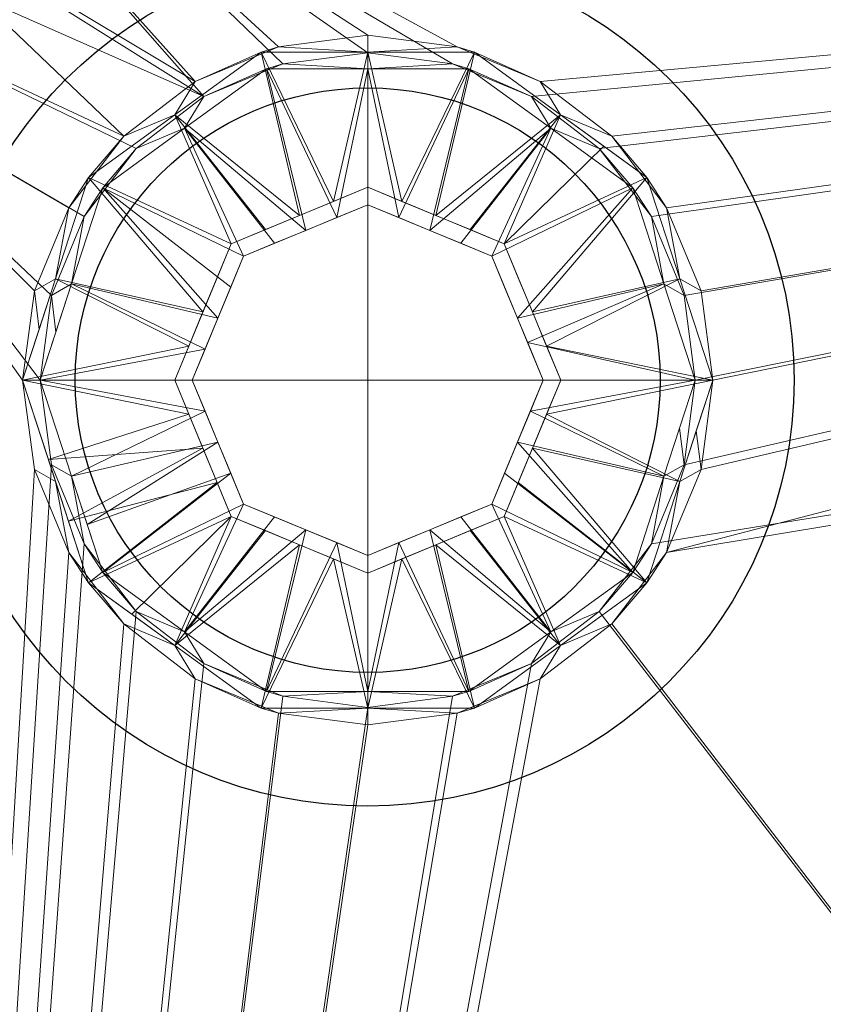
# Model space of a CAD drawing. Units: millimetres. Extents: x -1 to 1601, y -701 to 82.
# Drawn here: x 583 to 652, y -232 to -148 of the extents above; entities that cross this region are included whole.
import ezdxf

# ---------------------------------------------------------------- set-up
doc = ezdxf.new("R2010")
doc.units = ezdxf.units.MM
for name, color, linetype in [('IQ_200_2D', 1, 'Continuous'), ('IQ_200_3D', 1, 'Continuous'), ('IQ_204_2D', 7, 'Continuous'), ('IQ_204_3D', 7, 'Continuous')]:
    doc.layers.add(name, color=color, linetype=linetype)

msp = doc.modelspace()

# ---------------------------------------------------------------- linework, layer by layer
at = {"layer": 'IQ_200_2D'}
msp.add_lwpolyline([(842.995, -100), (622.995, -100, 0.414214), (532.995, -190), (532.995, -510, 0.414214), (622.995, -600), (842.995, -600, 0.414214), (932.995, -510), (932.995, -190, 0.414214)], format="xyb", close=True, dxfattribs=at)
msp.add_circle((613, -179), 25, dxfattribs=at)
at = {"layer": 'IQ_204_2D'}
msp.add_circle((613, -179), 36.446, dxfattribs=at)

# ---------------------------------------------------------------- meshes
at = {"layer": 'IQ_200_3D', "lineweight": 18}
mesh = msp.add_polyface(dxfattribs=at)
corners = [(1600, 0, 850), (1600, -700, 850), (0, -700, 850), (0, 0, 850), (488, -550, 850), (488, -150, 850), (486.126, -135.765, 850), (480.631, -122.5, 850), (471.891, -111.109, 850), (460.5, -102.369, 850), (447.235, -96.874, 850), (433, -95, 850), (133, -95, 850), (118.765, -96.874, 850), (105.5, -102.369, 850), (94.109, -111.109, 850), (85.369, -122.5, 850), (79.874, -135.765, 850), (78, -150, 850), (78, -550, 850), (79.874, -564.235, 850), (85.369, -577.5, 850), (94.109, -588.891, 850), (105.5, -597.631, 850), (118.765, -603.126, 850), (133, -605, 850), (433, -605, 850), (447.235, -603.126, 850), (460.5, -597.631, 850), (471.891, -588.891, 850), (480.631, -577.5, 850), (486.126, -564.235, 850), (583, -95, 850), (568.765, -96.874, 850), (555.5, -102.369, 850), (544.109, -111.109, 850), (535.369, -122.5, 850), (529.874, -135.765, 850), (528, -150, 850), (528, -550, 850), (529.874, -564.235, 850), (535.369, -577.5, 850), (544.109, -588.891, 850), (555.5, -597.631, 850), (568.765, -603.126, 850), (583, -605, 850), (883, -605, 850), (897.235, -603.126, 850), (910.5, -597.631, 850), (921.891, -588.891, 850), (930.631, -577.5, 850), (936.126, -564.235, 850), (938, -550, 850), (938, -150, 850), (936.126, -135.765, 850), (930.631, -122.5, 850), (921.891, -111.109, 850), (910.5, -102.369, 850), (897.235, -96.874, 850), (883, -95, 850), (524, -105, 850), (523.455, -100.859, 850), (521.856, -97, 850), (519.314, -93.686, 850), (516, -91.144, 850), (512.141, -89.545, 850), (508, -89, 850), (503.859, -89.545, 850), (500, -91.144, 850), (496.686, -93.686, 850), (494.144, -97, 850), (492.545, -100.859, 850), (492, -105, 850), (492.545, -109.141, 850), (494.144, -113, 850), (496.686, -116.314, 850), (500, -118.856, 850), (503.859, -120.455, 850), (508, -121, 850), (512.141, -120.455, 850), (516, -118.856, 850), (519.314, -116.314, 850), (521.856, -113, 850), (523.455, -109.141, 850), (35.5, -664.5, 850), (964.5, -664.5, 850), (964.5, -84.5, 850), (963, -84.5, 850), (963, -663, 850), (37, -663, 850), (37, -84.5, 850), (35.5, -84.5, 850)]
mesh.append_faces([[corners[k] for k in face] for face in [(48, 88, 47), (86, 1, 85), (40, 4, 39), (28, 44, 27), (25, 89, 24), (22, 89, 21), (16, 90, 15)]], dxfattribs={"vtx0": -1, "vtx1": -1})
mesh.append_faces([[corners[k] for k in face] for face in [(37, 6, 78, 79), (65, 87, 59, 32)]], dxfattribs={"vtx0": -1, "vtx1": -1, "vtx3": -1})
mesh.append_faces([[corners[k] for k in face] for face in [(85, 1, 2, 84), (88, 48, 49), (87, 54, 55), (27, 44, 45, 26), (87, 3, 0), (37, 79, 80), (36, 81, 82), (26, 88, 89, 25), (6, 77, 78), (19, 89, 90, 18), (89, 19, 20), (7, 75, 76), (9, 70, 71, 8), (8, 72, 73), (90, 17, 18), (8, 71, 72)]], dxfattribs={"vtx0": -1, "vtx2": -1})
mesh.append_faces([[corners[k] for k in face] for face in [(87, 65, 66, 3), (3, 66, 67, 11)]], dxfattribs={"vtx0": -1, "vtx2": -1, "vtx3": -1})
mesh.append_faces([[corners[k] for k in face] for face in [(51, 52, 88), (49, 50, 88), (50, 51, 88), (53, 54, 87), (46, 47, 88), (56, 57, 87), (57, 58, 87), (58, 59, 87), (55, 56, 87), (60, 61, 35), (62, 63, 34), (83, 60, 35), (23, 24, 89), (22, 23, 89), (20, 21, 89), (16, 17, 90), (73, 74, 8), (67, 68, 11), (14, 15, 90), (12, 13, 3), (11, 12, 3), (90, 91, 3)]], dxfattribs={"vtx1": -1, "vtx2": -1})
mesh.append_faces([[corners[k] for k in face] for face in [(45, 46, 88, 26), (13, 14, 90, 3)]], dxfattribs={"vtx1": -1, "vtx2": -1, "vtx3": -1})
mesh.append_faces([[corners[k] for k in face] for face in [(52, 53, 87, 88), (43, 44, 28, 29), (42, 43, 29, 30), (40, 41, 31, 4), (37, 38, 5, 6), (36, 37, 80, 81), (41, 42, 30, 31), (34, 35, 61, 62), (86, 87, 0, 1), (32, 33, 64, 65), (33, 34, 63, 64), (82, 83, 35, 36), (38, 39, 4, 5), (6, 7, 76, 77), (91, 84, 2, 3), (74, 75, 7, 8), (69, 70, 9, 10), (68, 69, 10, 11)]], dxfattribs={"vtx1": -1, "vtx3": -1})
mesh = msp.add_polyface(dxfattribs=at)
corners = [(1600, -700, 900), (1600, -23, 900), (0, -23, 900), (0, -700, 900), (90, -35.113, 900), (1510, -35.113, 900), (1529.382, -37.665, 900), (1547.443, -45.146, 900), (1562.953, -57.047, 900), (1574.854, -72.557, 900), (1582.335, -90.618, 900), (1584.887, -110, 900), (1584.887, -610, 900), (1582.335, -629.382, 900), (1574.854, -647.443, 900), (1562.953, -662.953, 900), (1547.443, -674.854, 900), (1529.382, -682.335, 900), (1510, -684.887, 900), (90, -684.887, 900), (70.618, -682.335, 900), (52.557, -674.854, 900), (37.047, -662.953, 900), (25.146, -647.443, 900), (17.665, -629.382, 900), (15.113, -610, 900), (15.113, -110, 900), (17.665, -90.618, 900), (25.146, -72.557, 900), (37.047, -57.047, 900), (52.557, -45.146, 900), (70.618, -37.665, 900)]
mesh.append_faces([[corners[k] for k in face] for face in [(9, 1, 8), (14, 0, 13), (31, 2, 30), (28, 2, 27), (21, 3, 20), (23, 3, 22)]], dxfattribs={"vtx0": -1, "vtx1": -1})
mesh.append_faces([[corners[k] for k in face] for face in [(1, 9, 10), (1, 11, 12, 0), (0, 14, 15), (0, 18, 19), (2, 28, 29), (3, 23, 24)]], dxfattribs={"vtx0": -1, "vtx2": -1})
mesh.append_faces([[corners[k] for k in face] for face in [(10, 11, 1), (5, 6, 1), (7, 8, 1), (6, 7, 1), (12, 13, 0), (15, 16, 0), (17, 18, 0), (16, 17, 0), (31, 4, 2), (29, 30, 2), (26, 27, 2), (21, 22, 3), (24, 25, 3)]], dxfattribs={"vtx1": -1, "vtx2": -1})
mesh.append_faces([[corners[k] for k in face] for face in [(4, 5, 1, 2), (25, 26, 2, 3), (19, 20, 3, 0)]], dxfattribs={"vtx1": -1, "vtx3": -1})
mesh = msp.add_polyface(dxfattribs=at)
corners = [(1510, -48.392, 890), (90, -48.392, 890), (66.424, -53.082, 890), (46.437, -66.437, 890), (33.082, -86.424, 890), (28.392, -110, 890), (28.392, -610, 890), (33.082, -633.576, 890), (46.437, -653.563, 890), (66.424, -666.918, 890), (90, -671.608, 890), (1510, -671.608, 890), (1533.576, -666.918, 890), (1553.563, -653.563, 890), (1566.918, -633.576, 890), (1571.608, -610, 890), (1571.608, -110, 890), (1566.918, -86.424, 890), (1553.563, -66.437, 890), (1533.576, -53.082, 890), (488, -150, 890), (488, -550, 890), (486.126, -564.235, 890), (480.631, -577.5, 890), (471.891, -588.891, 890), (460.5, -597.631, 890), (447.235, -603.126, 890), (433, -605, 890), (133, -605, 890), (118.765, -603.126, 890), (105.5, -597.631, 890), (94.109, -588.891, 890), (85.369, -577.5, 890), (79.874, -564.235, 890), (78, -550, 890), (78, -150, 890), (79.874, -135.765, 890), (85.369, -122.5, 890), (94.109, -111.109, 890), (105.5, -102.369, 890), (118.765, -96.874, 890), (133, -95, 890), (433, -95, 890), (447.235, -96.874, 890), (460.5, -102.369, 890), (471.891, -111.109, 890), (480.631, -122.5, 890), (486.126, -135.765, 890), (528, -150, 890), (529.874, -135.765, 890), (535.369, -122.5, 890), (544.109, -111.109, 890), (555.5, -102.369, 890), (568.765, -96.874, 890), (583, -95, 890), (883, -95, 890), (897.235, -96.874, 890), (910.5, -102.369, 890), (921.891, -111.109, 890), (930.631, -122.5, 890), (936.126, -135.765, 890), (938, -150, 890), (938, -550, 890), (936.126, -564.235, 890), (930.631, -577.5, 890), (921.891, -588.891, 890), (910.5, -597.631, 890), (897.235, -603.126, 890), (883, -605, 890), (583, -605, 890), (568.765, -603.126, 890), (555.5, -597.631, 890), (544.109, -588.891, 890), (535.369, -577.5, 890), (529.874, -564.235, 890), (528, -550, 890), (492, -105, 890), (492.545, -100.859, 890), (494.144, -97, 890), (496.686, -93.686, 890), (500, -91.144, 890), (503.859, -89.545, 890), (508, -89, 890), (512.141, -89.545, 890), (516, -91.144, 890), (519.314, -93.686, 890), (521.856, -97, 890), (523.455, -100.859, 890), (524, -105, 890), (523.455, -109.141, 890), (521.856, -113, 890), (519.314, -116.314, 890), (516, -118.856, 890), (512.141, -120.455, 890), (508, -121, 890), (503.859, -120.455, 890), (500, -118.856, 890), (496.686, -116.314, 890), (494.144, -113, 890), (492.545, -109.141, 890)]
mesh.append_faces([[corners[k] for k in face] for face in [(66, 11, 65), (65, 11, 64), (16, 62, 15), (63, 11, 62), (74, 22, 73), (58, 0, 57), (0, 16, 19), (87, 52, 86), (33, 6, 32), (97, 46, 96), (77, 45, 76), (43, 80, 42)]], dxfattribs={"vtx0": -1, "vtx1": -1})
mesh.append_faces([[corners[k] for k in face] for face in [(94, 47, 49, 93)]], dxfattribs={"vtx0": -1, "vtx1": -1, "vtx2": -1})
mesh.append_faces([[corners[k] for k in face] for face in [(15, 62, 11, 12), (55, 0, 82, 83)]], dxfattribs={"vtx0": -1, "vtx1": -1, "vtx3": -1})
mesh.append_faces([[corners[k] for k in face] for face in [(11, 63, 64), (11, 66, 67), (11, 67, 68), (23, 72, 73, 22), (20, 48, 49, 47), (92, 49, 50, 91), (0, 58, 59), (0, 55, 56), (51, 88, 89), (21, 75, 48, 20), (10, 28, 29), (96, 46, 47, 95), (72, 23, 24), (30, 9, 10, 29), (7, 30, 31, 6), (6, 31, 32), (6, 33, 34), (5, 35, 36), (5, 36, 37, 4), (45, 99, 76), (1, 81, 82, 0), (44, 78, 79), (2, 38, 39, 1), (4, 37, 38), (1, 40, 41), (1, 41, 42), (1, 39, 40)]], dxfattribs={"vtx0": -1, "vtx2": -1})
mesh.append_faces([[corners[k] for k in face] for face in [(0, 61, 62, 16), (42, 80, 81, 1)]], dxfattribs={"vtx0": -1, "vtx2": -1, "vtx3": -1})
mesh.append_faces([[corners[k] for k in face] for face in [(38, 2, 3, 4)]], dxfattribs={"vtx0": -1, "vtx3": -1})
mesh.append_faces([[corners[k] for k in face] for face in [(60, 61, 0), (59, 60, 0), (56, 57, 0), (89, 90, 51), (92, 93, 49), (94, 95, 47), (8, 9, 30, 7), (97, 98, 46)]], dxfattribs={"vtx1": -1, "vtx2": -1})
mesh.append_faces([[corners[k] for k in face] for face in [(27, 28, 10, 69)]], dxfattribs={"vtx1": -1, "vtx2": -1, "vtx3": -1})
mesh.append_faces([[corners[k] for k in face] for face in [(69, 70, 26, 27), (70, 71, 25, 26), (68, 69, 10, 11), (74, 75, 21, 22), (71, 72, 24, 25), (52, 53, 85, 86), (54, 55, 83, 84), (53, 54, 84, 85), (50, 51, 90, 91), (87, 88, 51, 52), (34, 35, 5, 6), (98, 99, 45, 46), (77, 78, 44, 45), (79, 80, 43, 44)]], dxfattribs={"vtx1": -1, "vtx3": -1})
mesh.append_faces([[corners[k] for k in face] for face in [(13, 14, 15, 12)]], dxfattribs={"vtx2": -1})
mesh.append_faces([[corners[k] for k in face] for face in [(16, 17, 18, 19)]], dxfattribs={"vtx3": -1})
mesh = msp.add_polyface(dxfattribs=at)
corners = [(35.5, -664.5, 600), (35.5, -84.5, 600), (37, -84.5, 600), (37, -663, 600), (963, -663, 600), (963, -84.5, 600), (964.5, -84.5, 600), (964.5, -664.5, 600)]
mesh.append_faces([[corners[k] for k in face] for face in [(3, 0, 1, 2)]], dxfattribs={"vtx0": -1})
mesh.append_faces([[corners[k] for k in face] for face in [(6, 7, 4, 5)]], dxfattribs={"vtx1": -1})
mesh.append_faces([[corners[k] for k in face] for face in [(3, 4, 7, 0)]], dxfattribs={"vtx1": -1, "vtx3": -1})
mesh = msp.add_polyface(dxfattribs=at)
corners = [(903, -150, 610), (902.319, -144.824, 610), (900.32, -140, 610), (897.142, -135.858, 610), (893, -132.68, 610), (888.176, -130.681, 610), (883, -130, 610), (583, -130, 610), (577.824, -130.681, 610), (573, -132.68, 610), (568.858, -135.858, 610), (565.679, -140, 610), (563.681, -144.824, 610), (563, -150, 610), (563, -550, 610), (563.681, -555.176, 610), (565.679, -560, 610), (568.858, -564.142, 610), (573, -567.321, 610), (577.824, -569.319, 610), (583, -570, 610), (883, -570, 610), (888.176, -569.319, 610), (893, -567.321, 610), (897.142, -564.142, 610), (900.32, -560, 610), (902.319, -555.176, 610), (903, -550, 610), (641, -179, 610), (640.046, -186.247, 610), (637.249, -193, 610), (632.799, -198.799, 610), (627, -203.249, 610), (620.247, -206.046, 610), (613, -207, 610), (605.753, -206.046, 610), (599, -203.249, 610), (593.201, -198.799, 610), (588.751, -193, 610), (585.954, -186.247, 610), (585, -179, 610), (585.954, -171.753, 610), (588.751, -165, 610), (593.201, -159.201, 610), (599, -154.751, 610), (605.753, -151.954, 610), (613, -151, 610), (620.247, -151.954, 610), (627, -154.751, 610), (632.799, -159.201, 610), (637.249, -165, 610), (640.046, -171.753, 610)]
mesh.append_faces([[corners[k] for k in face] for face in [(19, 17, 18)]], dxfattribs={"vtx0": -1})
mesh.append_faces([[corners[k] for k in face] for face in [(29, 6, 28), (37, 14, 36), (49, 6, 48), (11, 44, 10)]], dxfattribs={"vtx0": -1, "vtx1": -1})
mesh.append_faces([[corners[k] for k in face] for face in [(32, 14, 27, 31), (14, 20, 27)]], dxfattribs={"vtx0": -1, "vtx1": -1, "vtx2": -1})
mesh.append_faces([[corners[k] for k in face] for face in [(21, 26, 27, 20), (31, 27, 0, 30), (14, 32, 33), (14, 37, 38), (7, 47, 48, 6), (7, 46, 47), (6, 51, 28), (13, 42, 43, 12)]], dxfattribs={"vtx0": -1, "vtx2": -1})
mesh.append_faces([[corners[k] for k in face] for face in [(6, 29, 30, 0)]], dxfattribs={"vtx0": -1, "vtx2": -1, "vtx3": -1})
mesh.append_faces([[corners[k] for k in face] for face in [(6, 0, 1, 2), (44, 8, 9, 10)]], dxfattribs={"vtx0": -1, "vtx3": -1})
mesh.append_faces([[corners[k] for k in face] for face in [(24, 25, 22, 23)]], dxfattribs={"vtx1": -1})
mesh.append_faces([[corners[k] for k in face] for face in [(15, 16, 20, 14), (35, 36, 14), (34, 35, 14), (38, 39, 14), (33, 34, 14), (50, 51, 6), (49, 50, 6), (41, 42, 13), (40, 41, 13), (45, 46, 7)]], dxfattribs={"vtx1": -1, "vtx2": -1})
mesh.append_faces([[corners[k] for k in face] for face in [(25, 26, 21, 22), (19, 20, 16, 17), (13, 14, 39, 40), (5, 6, 2, 3), (44, 45, 7, 8), (43, 44, 11, 12)]], dxfattribs={"vtx1": -1, "vtx3": -1})
mesh.append_faces([[corners[k] for k in face] for face in [(3, 4, 5)]], dxfattribs={"vtx2": -1})
mesh = msp.add_polyface(dxfattribs=at)
corners = [(883, -130, 608.5), (888.176, -130.681, 608.5), (893, -132.68, 608.5), (897.142, -135.858, 608.5), (900.32, -140, 608.5), (902.319, -144.824, 608.5), (903, -150, 608.5), (903, -550, 608.5), (902.499, -554.45, 608.5), (901.019, -558.678, 608.5), (898.637, -562.47, 608.5), (895.47, -565.637, 608.5), (891.678, -568.019, 608.5), (887.45, -569.499, 608.5), (883, -570, 608.5), (583, -570, 608.5), (577.824, -569.319, 608.5), (573, -567.321, 608.5), (568.858, -564.142, 608.5), (565.679, -560, 608.5), (563.681, -555.176, 608.5), (563, -550, 608.5), (563, -150, 608.5), (563.681, -144.824, 608.5), (565.679, -140, 608.5), (568.858, -135.858, 608.5), (573, -132.68, 608.5), (577.824, -130.681, 608.5), (583, -130, 608.5), (583.5, -179, 608.5), (584.505, -186.635, 608.5), (587.452, -193.75, 608.5), (592.14, -199.86, 608.5), (598.25, -204.548, 608.5), (605.365, -207.495, 608.5), (613, -208.5, 608.5), (620.635, -207.495, 608.5), (627.75, -204.548, 608.5), (633.86, -199.86, 608.5), (638.548, -193.75, 608.5), (641.495, -186.635, 608.5), (642.5, -179, 608.5), (641.495, -171.365, 608.5), (638.548, -164.25, 608.5), (633.86, -158.14, 608.5), (627.75, -153.452, 608.5), (620.635, -150.505, 608.5), (613, -149.5, 608.5), (605.365, -150.505, 608.5), (598.25, -153.452, 608.5), (592.14, -158.14, 608.5), (587.452, -164.25, 608.5), (584.505, -171.365, 608.5)]
mesh.append_faces([[corners[k] for k in face] for face in [(45, 0, 44), (42, 0, 41), (50, 25, 49), (34, 21, 33)]], dxfattribs={"vtx0": -1, "vtx1": -1})
mesh.append_faces([[corners[k] for k in face] for face in [(28, 46, 47), (49, 27, 28, 48), (22, 51, 52), (22, 29, 30, 21), (28, 47, 48), (0, 40, 41), (0, 39, 40), (14, 8, 9, 13), (13, 9, 10, 12), (15, 20, 21, 14), (21, 36, 37)]], dxfattribs={"vtx0": -1, "vtx2": -1})
mesh.append_faces([[corners[k] for k in face] for face in [(0, 5, 6, 39)]], dxfattribs={"vtx0": -1, "vtx2": -1, "vtx3": -1})
mesh.append_faces([[corners[k] for k in face] for face in [(49, 25, 26, 27)]], dxfattribs={"vtx0": -1, "vtx3": -1})
mesh.append_faces([[corners[k] for k in face] for face in [(3, 4, 1, 2)]], dxfattribs={"vtx1": -1})
mesh.append_faces([[corners[k] for k in face] for face in [(42, 43, 0), (43, 44, 0), (24, 25, 50, 23), (52, 29, 22), (35, 36, 21), (34, 35, 21), (30, 31, 21), (32, 33, 21), (31, 32, 21)]], dxfattribs={"vtx1": -1, "vtx2": -1})
mesh.append_faces([[corners[k] for k in face] for face in [(37, 38, 7, 21), (7, 8, 14, 21)]], dxfattribs={"vtx1": -1, "vtx2": -1, "vtx3": -1})
mesh.append_faces([[corners[k] for k in face] for face in [(4, 5, 0, 1), (45, 46, 28, 0), (22, 23, 50, 51), (6, 7, 38, 39), (15, 16, 19, 20)]], dxfattribs={"vtx1": -1, "vtx3": -1})
mesh.append_faces([[corners[k] for k in face] for face in [(10, 11, 12)]], dxfattribs={"vtx2": -1})
mesh.append_faces([[corners[k] for k in face] for face in [(16, 17, 18, 19)]], dxfattribs={"vtx3": -1})
at = {"layer": 'IQ_204_3D', "lineweight": 18}
mesh = msp.add_polyface(dxfattribs=at)
corners = [(642.5, -179, 608.5), (642.5, -179, 599.84), (636.866, -161.66, 599.84), (622.116, -150.944, 599.84), (603.884, -150.944, 599.84), (589.134, -161.66, 599.84), (583.5, -179, 599.84), (583.5, -179, 608.5), (584.505, -171.365, 608.5), (587.452, -164.25, 608.5), (592.14, -158.14, 608.5), (598.25, -153.452, 608.5), (605.365, -150.505, 608.5), (613, -149.5, 608.5), (620.635, -150.505, 608.5), (627.75, -153.452, 608.5), (633.86, -158.14, 608.5), (638.548, -164.25, 608.5), (641.495, -171.365, 608.5), (596.509, -156.302, 599.84), (629.491, -156.302, 599.84), (586.317, -170.33, 599.84), (639.683, -170.33, 599.84), (584.908, -174.665, 599.84), (583.5, -179, 604.824), (613, -150.944, 599.84)]
mesh.append_faces([[corners[k] for k in face] for face in [(14, 25, 13), (9, 21, 8), (21, 9, 5), (16, 20, 15), (3, 15, 20), (5, 10, 19), (2, 17, 22), (15, 3, 14), (20, 16, 2), (25, 14, 3)]], dxfattribs={"vtx0": -1, "vtx1": -1})
mesh.append_faces([[corners[k] for k in face] for face in [(24, 8, 23)]], dxfattribs={"vtx0": -1, "vtx1": -1, "vtx2": -1})
mesh.append_faces([[corners[k] for k in face] for face in [(11, 4, 19), (19, 10, 11), (25, 12, 13), (18, 1, 22), (8, 21, 23), (12, 25, 4)]], dxfattribs={"vtx0": -1, "vtx2": -1})
mesh.append_faces([[corners[k] for k in face] for face in [(9, 10, 5), (11, 12, 4), (16, 17, 2), (17, 18, 22)]], dxfattribs={"vtx1": -1, "vtx2": -1})
mesh.append_faces([[corners[k] for k in face] for face in [(23, 6, 24), (18, 0, 1), (24, 7, 8)]], dxfattribs={"vtx2": -1})
mesh = msp.add_polyface(dxfattribs=at)
corners = [(583.5, -179, 599.84), (589.134, -161.66, 599.84), (603.884, -150.944, 599.84), (622.116, -150.944, 599.84), (636.866, -161.66, 599.84), (642.5, -179, 599.84), (629.5, -179, 592.617), (624.667, -167.333, 592.617), (613, -162.5, 592.617), (601.333, -167.333, 592.617), (596.5, -179, 592.617), (618.834, -164.916, 592.617), (607.166, -164.916, 592.617), (598.916, -173.166, 592.617), (586.317, -170.33, 599.84), (627.084, -173.166, 592.617), (639.683, -170.33, 599.84), (596.509, -156.302, 599.84), (629.491, -156.302, 599.84), (610.083, -163.708, 592.617), (613, -150.944, 599.84), (615.917, -163.708, 592.617), (600.125, -170.25, 592.617), (597.708, -176.083, 592.617), (625.875, -170.25, 592.617), (628.292, -176.083, 592.617), (604.25, -166.125, 592.617), (633.178, -158.981, 599.84), (621.75, -166.125, 592.617)]
mesh.append_faces([[corners[k] for k in face] for face in [(25, 5, 6)]], dxfattribs={"vtx0": -1})
mesh.append_faces([[corners[k] for k in face] for face in [(20, 19, 2), (3, 21, 20), (8, 20, 21), (5, 25, 16), (19, 20, 8)]], dxfattribs={"vtx0": -1, "vtx1": -1})
mesh.append_faces([[corners[k] for k in face] for face in [(3, 11, 21), (23, 0, 14), (17, 12, 26), (7, 18, 27), (11, 3, 18), (9, 1, 17), (12, 17, 2), (7, 27, 4), (14, 13, 23), (15, 4, 16), (18, 7, 28)]], dxfattribs={"vtx0": -1, "vtx2": -1})
mesh.append_faces([[corners[k] for k in face] for face in [(14, 1, 13), (24, 7, 4, 15), (19, 12, 2), (22, 13, 1, 9), (28, 11, 18), (25, 15, 16), (26, 9, 17)]], dxfattribs={"vtx1": -1, "vtx2": -1})
mesh.append_faces([[corners[k] for k in face] for face in [(23, 10, 0)]], dxfattribs={"vtx2": -1})
mesh = msp.add_polyface(dxfattribs=at)
corners = [(641, -179, 608.5), (641, -179, 610), (640.046, -171.753, 610), (637.249, -165, 610), (632.799, -159.201, 610), (627, -154.751, 610), (620.247, -151.954, 610), (613, -151, 610), (605.753, -151.954, 610), (599, -154.751, 610), (593.201, -159.201, 610), (588.751, -165, 610), (585.954, -171.753, 610), (585, -179, 610), (585, -179, 608.5), (585.954, -171.753, 608.5), (588.751, -165, 608.5), (593.201, -159.201, 608.5), (599, -154.751, 608.5), (605.753, -151.954, 608.5), (613, -151, 608.5), (620.247, -151.954, 608.5), (627, -154.751, 608.5), (632.799, -159.201, 608.5), (637.249, -165, 608.5), (640.046, -171.753, 608.5)]
mesh.append_faces([[corners[k] for k in face] for face in [(2, 25, 0, 1), (15, 12, 13, 14)]], dxfattribs={"vtx0": -1})
mesh.append_faces([[corners[k] for k in face] for face in [(3, 24, 25, 2), (5, 22, 23, 4), (4, 23, 24, 3), (6, 21, 22, 5), (21, 6, 7, 20), (8, 19, 20, 7), (9, 18, 19, 8), (11, 16, 17, 10), (10, 17, 18, 9), (12, 15, 16, 11)]], dxfattribs={"vtx0": -1, "vtx2": -1})
mesh = msp.add_polyface(dxfattribs=at)
corners = [(641, -179, 600.722), (641, -179, 608.5), (640.046, -171.753, 608.5), (637.249, -165, 608.5), (632.799, -159.201, 608.5), (627, -154.751, 608.5), (620.247, -151.954, 608.5), (613, -151, 608.5), (605.753, -151.954, 608.5), (599, -154.751, 608.5), (593.201, -159.201, 608.5), (588.751, -165, 608.5), (585.954, -171.753, 608.5), (585, -179, 608.5), (585, -179, 600.722), (590.348, -162.542, 600.722), (604.348, -152.37, 600.722), (621.652, -152.37, 600.722), (635.652, -162.542, 600.722), (597.348, -157.456, 600.722), (628.652, -157.456, 600.722), (587.674, -170.771, 600.722), (638.326, -170.771, 600.722), (586.337, -174.886, 600.722), (585, -179, 605.317), (613, -152.37, 600.722)]
mesh.append_faces([[corners[k] for k in face] for face in [(7, 25, 6), (12, 21, 11), (15, 11, 21), (5, 20, 4), (20, 5, 17), (19, 10, 15), (22, 3, 18), (6, 17, 5), (18, 4, 20), (17, 6, 25)]], dxfattribs={"vtx0": -1, "vtx1": -1})
mesh.append_faces([[corners[k] for k in face] for face in [(23, 12, 24)]], dxfattribs={"vtx0": -1, "vtx1": -1, "vtx2": -1})
mesh.append_faces([[corners[k] for k in face] for face in [(15, 10, 11), (16, 8, 9), (18, 3, 4), (22, 2, 3)]], dxfattribs={"vtx0": -1, "vtx2": -1})
mesh.append_faces([[corners[k] for k in face] for face in [(19, 16, 9), (9, 10, 19), (7, 8, 25), (22, 0, 2), (23, 21, 12), (16, 25, 8)]], dxfattribs={"vtx1": -1, "vtx2": -1})
mesh.append_faces([[corners[k] for k in face] for face in [(24, 14, 23), (0, 1, 2), (12, 13, 24)]], dxfattribs={"vtx2": -1})
mesh = msp.add_polyface(dxfattribs=at)
corners = [(641, -179, 600.722), (635.652, -162.542, 600.722), (621.652, -152.37, 600.722), (604.348, -152.37, 600.722), (590.348, -162.542, 600.722), (585, -179, 600.722), (598, -179, 593.5), (602.393, -168.393, 593.5), (613, -164, 593.5), (623.607, -168.393, 593.5), (628, -179, 593.5), (607.697, -166.197, 593.5), (618.303, -166.197, 593.5), (600.197, -173.697, 593.5), (625.803, -173.697, 593.5), (597.348, -157.456, 600.722), (628.652, -157.456, 600.722), (615.652, -165.098, 593.5), (613, -152.37, 600.722), (610.348, -165.098, 593.5), (601.295, -171.045, 593.5), (587.674, -170.771, 600.722), (626.671, -175.792, 593.5), (638.326, -170.771, 600.722), (624.705, -171.045, 593.5), (605.045, -167.295, 593.5), (620.955, -167.295, 593.5), (599.098, -176.348, 593.5)]
mesh.append_faces([[corners[k] for k in face] for face in [(27, 5, 6)]], dxfattribs={"vtx0": -1})
mesh.append_faces([[corners[k] for k in face] for face in [(18, 17, 2), (3, 19, 18), (17, 18, 8), (5, 27, 21)]], dxfattribs={"vtx0": -1, "vtx1": -1})
mesh.append_faces([[corners[k] for k in face] for face in [(13, 4, 21), (15, 25, 11), (18, 19, 8), (9, 1, 16), (16, 12, 26), (22, 0, 23), (11, 3, 15), (4, 13, 20), (3, 11, 19), (23, 14, 22), (15, 7, 25), (12, 16, 2)]], dxfattribs={"vtx0": -1, "vtx2": -1})
mesh.append_faces([[corners[k] for k in face] for face in [(24, 14, 1, 9), (20, 7, 4), (17, 12, 2), (23, 1, 14), (15, 4, 7), (26, 9, 16), (27, 13, 21)]], dxfattribs={"vtx1": -1, "vtx2": -1})
mesh.append_faces([[corners[k] for k in face] for face in [(22, 10, 0)]], dxfattribs={"vtx2": -1})
mesh = msp.add_polyface(dxfattribs=at)
corners = [(596.5, -179, 592.617), (601.333, -167.333, 592.617), (613, -162.5, 592.617), (624.667, -167.333, 592.617), (629.5, -179, 592.617), (629.5, -179, 578.5), (624.667, -167.333, 578.5), (613, -162.5, 578.5), (601.333, -167.333, 578.5), (596.5, -179, 578.5), (599.197, -172.488, 578.5), (598.916, -173.166, 592.617), (600.125, -170.25, 592.617), (607.166, -164.916, 578.5), (607.166, -164.916, 592.617), (610.083, -163.708, 592.617), (627.084, -173.166, 578.5), (627.084, -173.166, 592.617), (628.151, -175.744, 592.617), (618.834, -164.916, 592.617), (618.834, -164.916, 578.5), (615.917, -163.708, 578.5), (597.849, -175.744, 578.5), (604.25, -166.125, 592.617), (604.25, -166.125, 578.5), (610.083, -163.708, 578.5), (625.875, -170.25, 578.5), (625.875, -170.25, 592.617), (628.292, -176.083, 578.5), (621.75, -166.125, 592.617), (621.75, -166.125, 578.5), (615.917, -163.708, 592.617), (597.708, -176.083, 592.617)]
mesh.append_faces([[corners[k] for k in face] for face in [(28, 4, 5), (32, 9, 0)]], dxfattribs={"vtx0": -1})
mesh.append_faces([[corners[k] for k in face] for face in [(4, 28, 18), (18, 16, 17), (9, 32, 22)]], dxfattribs={"vtx0": -1, "vtx1": -1})
mesh.append_faces([[corners[k] for k in face] for face in [(8, 12, 1), (10, 11, 12)]], dxfattribs={"vtx0": -1, "vtx2": -1})
mesh.append_faces([[corners[k] for k in face] for face in [(10, 22, 11), (8, 10, 12), (28, 16, 18), (32, 11, 22)]], dxfattribs={"vtx1": -1, "vtx2": -1})
mesh.append_faces([[corners[k] for k in face] for face in [(15, 2, 7, 25), (25, 13, 14, 15), (24, 8, 1, 23), (13, 24, 23, 14), (2, 31, 21, 7), (19, 29, 30, 20), (3, 27, 26, 6), (6, 30, 29, 3), (27, 17, 16, 26), (31, 19, 20, 21)]], dxfattribs={"vtx1": -1, "vtx3": -1})
mesh = msp.add_polyface(dxfattribs=at)
corners = [(596.5, -179, 578.5), (601.333, -167.333, 578.5), (613, -162.5, 578.5), (624.667, -167.333, 578.5), (629.5, -179, 578.5), (613, -179, 578.5)]
mesh.append_faces([[corners[k] for k in face] for face in [(3, 4, 5, 2)]], dxfattribs={"vtx2": -1})
mesh.append_faces([[corners[k] for k in face] for face in [(5, 0, 1, 2)]], dxfattribs={"vtx3": -1})
mesh = msp.add_polyface(dxfattribs=at)
corners = [(628, -179, 593.5), (623.607, -168.393, 593.5), (613, -164, 593.5), (602.393, -168.393, 593.5), (598, -179, 593.5), (598, -179, 580), (602.393, -168.393, 580), (613, -164, 580), (623.607, -168.393, 580), (628, -179, 580), (600.445, -173.097, 580), (600.197, -173.697, 593.5), (601.295, -171.045, 593.5), (607.697, -166.197, 580), (607.697, -166.197, 593.5), (610.348, -165.098, 593.5), (625.803, -173.697, 580), (625.803, -173.697, 593.5), (626.778, -176.049, 593.5), (618.303, -166.197, 593.5), (618.303, -166.197, 580), (615.652, -165.098, 580), (599.222, -176.049, 580), (605.045, -167.295, 593.5), (605.045, -167.295, 580), (610.348, -165.098, 580), (624.705, -171.045, 580), (624.705, -171.045, 593.5), (626.902, -176.348, 580), (620.955, -167.295, 593.5), (620.955, -167.295, 580), (615.652, -165.098, 593.5), (599.098, -176.348, 593.5)]
mesh.append_faces([[corners[k] for k in face] for face in [(18, 28, 0), (17, 16, 18), (22, 32, 5)]], dxfattribs={"vtx0": -1, "vtx1": -1})
mesh.append_faces([[corners[k] for k in face] for face in [(11, 22, 10), (7, 2, 15, 25), (14, 13, 25, 15), (23, 24, 13, 14), (21, 31, 2, 7), (30, 29, 19, 20), (3, 6, 24, 23), (12, 10, 6), (29, 30, 8, 1), (20, 19, 31, 21), (1, 8, 26), (18, 16, 28), (22, 11, 32)]], dxfattribs={"vtx0": -1, "vtx2": -1})
mesh.append_faces([[corners[k] for k in face] for face in [(9, 0, 28), (4, 5, 32)]], dxfattribs={"vtx1": -1})
mesh.append_faces([[corners[k] for k in face] for face in [(3, 12, 6), (12, 11, 10), (17, 27, 16)]], dxfattribs={"vtx1": -1, "vtx2": -1})
mesh.append_faces([[corners[k] for k in face] for face in [(27, 1, 26, 16)]], dxfattribs={"vtx1": -1, "vtx3": -1})
mesh = msp.add_polyface(dxfattribs=at)
corners = [(628, -179, 580), (623.607, -168.393, 580), (613, -164, 580), (602.393, -168.393, 580), (598, -179, 580), (613, -179, 580)]
mesh.append_faces([[corners[k] for k in face] for face in [(3, 4, 5, 2)]], dxfattribs={"vtx2": -1})
mesh.append_faces([[corners[k] for k in face] for face in [(5, 0, 1, 2)]], dxfattribs={"vtx3": -1})
mesh = msp.add_polyface(dxfattribs=at)
corners = [(583.5, -179, 599.84), (589.134, -196.34, 599.84), (603.884, -207.056, 599.84), (622.116, -207.056, 599.84), (636.866, -196.34, 599.84), (642.5, -179, 599.84), (642.5, -179, 608.5), (641.495, -186.635, 608.5), (638.548, -193.75, 608.5), (633.86, -199.86, 608.5), (627.75, -204.548, 608.5), (620.635, -207.495, 608.5), (613, -208.5, 608.5), (605.365, -207.495, 608.5), (598.25, -204.548, 608.5), (592.14, -199.86, 608.5), (587.452, -193.75, 608.5), (584.505, -186.635, 608.5), (583.5, -179, 608.5), (629.491, -201.698, 599.84), (596.509, -201.698, 599.84), (639.683, -187.67, 599.84), (586.317, -187.67, 599.84), (641.091, -183.335, 599.84), (642.5, -179, 604.824), (613, -207.056, 599.84)]
mesh.append_faces([[corners[k] for k in face] for face in [(11, 3, 10), (8, 21, 7), (13, 25, 12), (21, 8, 4), (4, 9, 19), (1, 16, 22), (15, 20, 14), (2, 14, 20), (25, 13, 2)]], dxfattribs={"vtx0": -1, "vtx1": -1})
mesh.append_faces([[corners[k] for k in face] for face in [(24, 7, 23)]], dxfattribs={"vtx0": -1, "vtx1": -1, "vtx2": -1})
mesh.append_faces([[corners[k] for k in face] for face in [(4, 8, 9), (10, 3, 19), (7, 21, 23), (19, 9, 10), (25, 11, 12), (17, 0, 22), (11, 25, 3), (2, 13, 14)]], dxfattribs={"vtx0": -1, "vtx2": -1})
mesh.append_faces([[corners[k] for k in face] for face in [(15, 16, 1), (1, 20, 15), (16, 17, 22)]], dxfattribs={"vtx1": -1, "vtx2": -1})
mesh.append_faces([[corners[k] for k in face] for face in [(24, 6, 7), (23, 5, 24), (17, 18, 0)]], dxfattribs={"vtx2": -1})
mesh = msp.add_polyface(dxfattribs=at)
corners = [(642.5, -179, 599.84), (636.866, -196.34, 599.84), (622.116, -207.056, 599.84), (603.884, -207.056, 599.84), (589.134, -196.34, 599.84), (583.5, -179, 599.84), (596.5, -179, 592.617), (601.333, -190.667, 592.617), (613, -195.5, 592.617), (624.667, -190.667, 592.617), (629.5, -179, 592.617), (607.166, -193.084, 592.617), (618.834, -193.084, 592.617), (627.084, -184.834, 592.617), (639.683, -187.67, 599.84), (585.703, -185.779, 599.84), (598.916, -184.834, 592.617), (600.125, -187.75, 592.617), (629.491, -201.698, 599.84), (596.509, -201.698, 599.84), (615.917, -194.292, 592.617), (613, -207.056, 599.84), (610.083, -194.292, 592.617), (625.875, -187.75, 592.617), (628.292, -181.917, 592.617), (587.418, -191.06, 599.84), (597.708, -181.917, 592.617), (621.75, -191.875, 592.617), (592.822, -199.019, 599.84), (604.25, -191.875, 592.617)]
mesh.append_faces([[corners[k] for k in face] for face in [(26, 5, 6)]], dxfattribs={"vtx0": -1})
mesh.append_faces([[corners[k] for k in face] for face in [(7, 4, 17), (21, 20, 2), (8, 21, 22), (17, 25, 16), (20, 21, 8), (3, 22, 21), (25, 17, 4), (5, 26, 15)]], dxfattribs={"vtx0": -1, "vtx1": -1})
mesh.append_faces([[corners[k] for k in face] for face in [(24, 0, 14), (18, 12, 27), (7, 28, 4), (7, 19, 28), (11, 3, 19), (9, 1, 18), (16, 25, 15), (12, 18, 2), (3, 11, 22), (1, 9, 23), (14, 13, 24), (19, 7, 29)]], dxfattribs={"vtx0": -1, "vtx2": -1})
mesh.append_faces([[corners[k] for k in face] for face in [(14, 1, 13), (20, 12, 2), (29, 11, 19), (23, 13, 1), (26, 16, 15), (27, 9, 18)]], dxfattribs={"vtx1": -1, "vtx2": -1})
mesh.append_faces([[corners[k] for k in face] for face in [(24, 10, 0)]], dxfattribs={"vtx2": -1})
mesh = msp.add_polyface(dxfattribs=at)
corners = [(641, -179, 610), (641, -179, 608.5), (640.046, -186.247, 608.5), (637.249, -193, 608.5), (632.799, -198.799, 608.5), (627, -203.249, 608.5), (620.247, -206.046, 608.5), (613, -207, 608.5), (605.753, -206.046, 608.5), (599, -203.249, 608.5), (593.201, -198.799, 608.5), (588.751, -193, 608.5), (585.954, -186.247, 608.5), (585, -179, 608.5), (585, -179, 610), (585.954, -186.247, 610), (588.751, -193, 610), (593.201, -198.799, 610), (599, -203.249, 610), (605.753, -206.046, 610), (613, -207, 610), (620.247, -206.046, 610), (627, -203.249, 610), (632.799, -198.799, 610), (637.249, -193, 610), (640.046, -186.247, 610)]
mesh.append_faces([[corners[k] for k in face] for face in [(15, 12, 13, 14), (2, 25, 0, 1)]], dxfattribs={"vtx0": -1})
mesh.append_faces([[corners[k] for k in face] for face in [(16, 11, 12, 15), (18, 9, 10, 17), (17, 10, 11, 16), (19, 8, 9, 18), (8, 19, 20, 7), (21, 6, 7, 20), (22, 5, 6, 21), (24, 3, 4, 23), (23, 4, 5, 22), (25, 2, 3, 24)]], dxfattribs={"vtx0": -1, "vtx2": -1})
mesh = msp.add_polyface(dxfattribs=at)
corners = [(641, -179, 608.5), (641, -179, 600.722), (635.652, -195.458, 600.722), (621.652, -205.63, 600.722), (604.348, -205.63, 600.722), (590.348, -195.458, 600.722), (585, -179, 600.722), (585, -179, 608.5), (585.954, -186.247, 608.5), (588.751, -193, 608.5), (593.201, -198.799, 608.5), (599, -203.249, 608.5), (605.753, -206.046, 608.5), (613, -207, 608.5), (620.247, -206.046, 608.5), (627, -203.249, 608.5), (632.799, -198.799, 608.5), (637.249, -193, 608.5), (640.046, -186.247, 608.5), (628.652, -200.544, 600.722), (597.348, -200.544, 600.722), (638.326, -187.229, 600.722), (587.674, -187.229, 600.722), (639.663, -183.115, 600.722), (641, -179, 605.317), (613, -205.63, 600.722)]
mesh.append_faces([[corners[k] for k in face] for face in [(15, 3, 14), (18, 21, 17), (2, 17, 21), (22, 9, 5), (20, 11, 4), (11, 20, 10), (19, 16, 2), (4, 12, 25), (13, 25, 12)]], dxfattribs={"vtx0": -1, "vtx1": -1})
mesh.append_faces([[corners[k] for k in face] for face in [(23, 18, 24)]], dxfattribs={"vtx0": -1, "vtx1": -1, "vtx2": -1})
mesh.append_faces([[corners[k] for k in face] for face in [(5, 9, 10), (10, 20, 5), (22, 8, 9)]], dxfattribs={"vtx0": -1, "vtx2": -1})
mesh.append_faces([[corners[k] for k in face] for face in [(16, 17, 2), (19, 3, 15), (15, 16, 19), (23, 21, 18), (13, 14, 25), (22, 6, 8), (3, 25, 14), (11, 12, 4)]], dxfattribs={"vtx1": -1, "vtx2": -1})
mesh.append_faces([[corners[k] for k in face] for face in [(24, 1, 23), (6, 7, 8), (18, 0, 24)]], dxfattribs={"vtx2": -1})
mesh = msp.add_polyface(dxfattribs=at)
corners = [(585, -179, 600.722), (590.348, -195.458, 600.722), (604.348, -205.63, 600.722), (621.652, -205.63, 600.722), (635.652, -195.458, 600.722), (641, -179, 600.722), (628, -179, 593.5), (623.607, -189.607, 593.5), (613, -194, 593.5), (602.393, -189.607, 593.5), (598, -179, 593.5), (618.303, -191.803, 593.5), (607.697, -191.803, 593.5), (625.803, -184.303, 593.5), (600.197, -184.303, 593.5), (628.652, -200.544, 600.722), (597.348, -200.544, 600.722), (610.348, -192.902, 593.5), (613, -205.63, 600.722), (615.652, -192.902, 593.5), (624.705, -186.955, 593.5), (638.326, -187.229, 600.722), (587.674, -187.229, 600.722), (599.098, -181.652, 593.5), (589.011, -191.343, 600.722), (620.955, -190.705, 593.5), (605.045, -190.705, 593.5), (626.902, -181.652, 593.5), (601.295, -186.955, 593.5)]
mesh.append_faces([[corners[k] for k in face] for face in [(27, 5, 6), (0, 23, 10)]], dxfattribs={"vtx0": -1})
mesh.append_faces([[corners[k] for k in face] for face in [(18, 17, 2), (3, 19, 18), (17, 18, 8), (5, 27, 21), (1, 28, 24)]], dxfattribs={"vtx0": -1, "vtx1": -1})
mesh.append_faces([[corners[k] for k in face] for face in [(1, 9, 28), (13, 4, 21), (14, 22, 24), (15, 25, 11), (18, 19, 8), (9, 1, 16), (16, 12, 26), (11, 3, 15), (4, 13, 20), (3, 11, 19), (15, 7, 25), (12, 16, 2)]], dxfattribs={"vtx0": -1, "vtx2": -1})
mesh.append_faces([[corners[k] for k in face] for face in [(20, 7, 4), (17, 12, 2), (0, 22, 23), (15, 4, 7), (14, 23, 22), (28, 14, 24), (26, 9, 16), (27, 13, 21)]], dxfattribs={"vtx1": -1, "vtx2": -1})
mesh = msp.add_polyface(dxfattribs=at)
corners = [(629.5, -179, 592.617), (624.667, -190.667, 592.617), (613, -195.5, 592.617), (601.333, -190.667, 592.617), (596.5, -179, 592.617), (596.5, -179, 578.5), (601.333, -190.667, 578.5), (613, -195.5, 578.5), (624.667, -190.667, 578.5), (629.5, -179, 578.5), (626.803, -185.512, 578.5), (627.084, -184.834, 592.617), (625.875, -187.75, 592.617), (618.834, -193.084, 578.5), (618.834, -193.084, 592.617), (615.917, -194.292, 592.617), (599.197, -185.512, 592.617), (598.916, -184.834, 578.5), (600.125, -187.75, 578.5), (607.166, -193.084, 592.617), (607.166, -193.084, 578.5), (610.083, -194.292, 578.5), (628.151, -182.256, 578.5), (621.75, -191.875, 592.617), (621.75, -191.875, 578.5), (615.917, -194.292, 578.5), (597.849, -182.256, 592.617), (604.25, -191.875, 592.617), (604.25, -191.875, 578.5), (610.083, -194.292, 592.617), (628.292, -181.917, 592.617), (597.708, -181.917, 578.5)]
mesh.append_faces([[corners[k] for k in face] for face in [(31, 4, 5), (30, 9, 0)]], dxfattribs={"vtx0": -1})
mesh.append_faces([[corners[k] for k in face] for face in [(16, 18, 3), (9, 30, 22), (4, 31, 26)]], dxfattribs={"vtx0": -1, "vtx1": -1})
mesh.append_faces([[corners[k] for k in face] for face in [(8, 12, 1), (16, 17, 18), (10, 11, 12), (3, 18, 6), (17, 16, 26), (19, 28, 20, 29), (28, 19, 27), (29, 20, 21)]], dxfattribs={"vtx0": -1, "vtx2": -1})
mesh.append_faces([[corners[k] for k in face] for face in [(8, 10, 12), (10, 22, 11), (30, 11, 22), (31, 17, 26)]], dxfattribs={"vtx1": -1, "vtx2": -1})
mesh.append_faces([[corners[k] for k in face] for face in [(15, 2, 7, 25), (13, 24, 23, 14), (2, 29, 21, 7), (25, 13, 14, 15), (6, 28, 27, 3), (24, 8, 1, 23)]], dxfattribs={"vtx1": -1, "vtx3": -1})
mesh = msp.add_polyface(dxfattribs=at)
corners = [(629.5, -179, 578.5), (624.667, -190.667, 578.5), (613, -195.5, 578.5), (601.333, -190.667, 578.5), (596.5, -179, 578.5), (613, -179, 578.5)]
mesh.append_faces([[corners[k] for k in face] for face in [(1, 2, 5, 0)]], dxfattribs={"vtx1": -1})
mesh.append_faces([[corners[k] for k in face] for face in [(3, 4, 5, 2)]], dxfattribs={"vtx2": -1})
mesh = msp.add_polyface(dxfattribs=at)
corners = [(598, -179, 593.5), (602.393, -189.607, 593.5), (613, -194, 593.5), (623.607, -189.607, 593.5), (628, -179, 593.5), (628, -179, 580), (623.607, -189.607, 580), (613, -194, 580), (602.393, -189.607, 580), (598, -179, 580), (625.555, -184.903, 580), (625.803, -184.303, 593.5), (624.705, -186.955, 593.5), (618.303, -191.803, 580), (618.303, -191.803, 593.5), (615.652, -192.902, 593.5), (600.197, -184.303, 593.5), (600.197, -184.303, 580), (601.295, -186.955, 580), (607.697, -191.803, 593.5), (607.697, -191.803, 580), (610.348, -192.902, 580), (626.778, -181.951, 580), (620.955, -190.705, 593.5), (620.955, -190.705, 580), (615.652, -192.902, 580), (599.222, -181.951, 580), (599.098, -181.652, 593.5), (601.295, -186.955, 593.5), (605.045, -190.705, 593.5), (605.045, -190.705, 580), (610.348, -192.902, 593.5), (626.902, -181.652, 593.5)]
mesh.append_faces([[corners[k] for k in face] for face in [(27, 9, 0)]], dxfattribs={"vtx0": -1})
mesh.append_faces([[corners[k] for k in face] for face in [(22, 32, 5)]], dxfattribs={"vtx0": -1, "vtx1": -1})
mesh.append_faces([[corners[k] for k in face] for face in [(17, 16, 28, 18), (7, 2, 15, 25), (12, 10, 6), (23, 24, 13, 14), (21, 31, 2, 7), (18, 28, 1, 8), (14, 13, 25, 15), (16, 17, 26), (11, 22, 10), (29, 30, 8, 1), (3, 6, 24, 23), (19, 20, 30, 29), (20, 19, 31, 21), (27, 26, 9), (22, 11, 32)]], dxfattribs={"vtx0": -1, "vtx2": -1})
mesh.append_faces([[corners[k] for k in face] for face in [(4, 5, 32)]], dxfattribs={"vtx1": -1})
mesh.append_faces([[corners[k] for k in face] for face in [(3, 12, 6), (12, 11, 10), (27, 16, 26)]], dxfattribs={"vtx1": -1, "vtx2": -1})
mesh = msp.add_polyface(dxfattribs=at)
corners = [(598, -179, 580), (602.393, -189.607, 580), (613, -194, 580), (623.607, -189.607, 580), (628, -179, 580), (613, -179, 580)]
mesh.append_faces([[corners[k] for k in face] for face in [(5, 2, 3, 4)]], dxfattribs={"vtx0": -1})
mesh.append_faces([[corners[k] for k in face] for face in [(5, 0, 1, 2)]], dxfattribs={"vtx3": -1})

doc.saveas('drawing.dxf')
